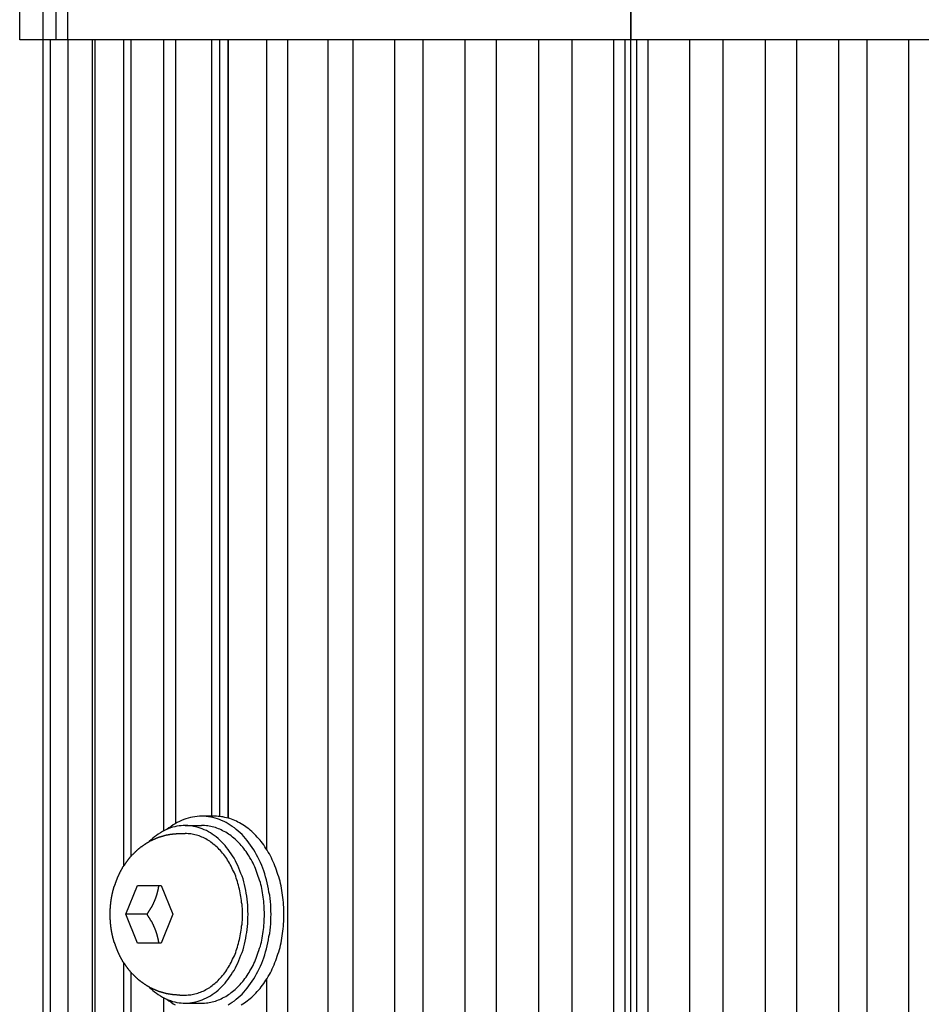
# Model space of a CAD drawing. Extents: x 0 to 420, y 0 to 297.
# Drawn here: x 204 to 206, y 65 to 68 of the extents above; entities that cross this region are included whole.
import ezdxf

# ---------------------------------------------------------------- set-up
doc = ezdxf.new("R2010")
doc.units = 0
doc.linetypes.add('CENTER2', pattern=[23, 20, -1, 1, -1])
doc.layers.get('0').update_dxf_attribs({"linetype": 'CONTINUOUS'})

msp = doc.modelspace()

# ---------------------------------------------------------------- linework, layer by layer
at = {"color": 3, "linetype": 'CENTER2'}
for p, q in [((205.5552, 34.4693), (205.5552, 140.361)), ((205.5552, 73.9347), (205.5552, 68.1347))]:
    msp.add_line(p, q, dxfattribs=at)
at = {"color": 7, "linetype": 'CONTINUOUS'}
for p, q in [((203.7885, 68.1347), (203.7885, 73.9347)), ((203.8552, 73.9347), (203.8552, 68.1347)), ((203.8937, 68.1347), (203.8937, 73.9347)), ((203.927, 73.9347), (203.927, 68.1347)), ((208.95, 68.1347), (203.7885, 68.1347)), ((203.8561, 63.9347), (203.8561, 68.1347)), ((204.3519, 65.8914), (204.3142, 65.8914)), ((204.267, 65.8647), (204.3142, 65.8647)), ((204.2515, 65.8414), (204.267, 65.8414)), ((204.0953, 65.6081), (204.1293, 65.6914)), ((204.1293, 65.6914), (204.1974, 65.6914)), ((204.1974, 65.6914), (204.2314, 65.6081)), ((204.1293, 65.5247), (204.0953, 65.6081)), ((204.1566, 65.6081), (204.0953, 65.6081)), ((204.2314, 65.6081), (204.1974, 65.5247)), ((204.1974, 65.5247), (204.1293, 65.5247)), ((204.2515, 65.3747), (204.267, 65.3747)), ((204.267, 65.3514), (204.3142, 65.3514))]:
    msp.add_line(p, q, dxfattribs=at)
at = {"color": 4, "linetype": 'CONTINUOUS'}
for p, q in [((203.8778, 63.9347), (203.8778, 68.1347)), ((203.9282, 63.9347), (203.9282, 68.1347)), ((203.9993, 63.9347), (203.9993, 68.1347)), ((204.0064, 63.9347), (204.0064, 68.1347)), ((204.0897, 65.7484), (204.0897, 68.1347)), ((204.111, 65.7765), (204.111, 68.1347)), ((204.2051, 65.8493), (204.2051, 68.1347)), ((204.2402, 65.8714), (204.2402, 68.1347)), ((204.3436, 65.8914), (204.3436, 68.1347)), ((204.3672, 65.8906), (204.3672, 68.1347)), ((204.3908, 65.886), (204.3908, 68.1347)), ((204.392, 65.8857), (204.392, 68.1347)), ((204.5029, 65.7942), (204.5029, 68.1347)), ((204.5635, 63.9347), (204.5635, 68.1347)), ((204.6802, 63.9347), (204.6802, 68.1347)), ((204.752, 63.9347), (204.752, 68.1347)), ((204.8724, 63.9347), (204.8724, 68.1347)), ((204.9541, 63.9347), (204.9541, 68.1347)), ((205.0764, 63.9347), (205.0764, 68.1347)), ((205.1665, 63.9347), (205.1665, 68.1347)), ((205.2885, 63.9347), (205.2885, 68.1347)), ((205.3855, 63.9347), (205.3855, 68.1347)), ((205.5052, 63.9347), (205.5052, 68.1347)), ((205.5385, 63.9347), (205.5385, 68.1347)), ((205.5552, 63.9347), (205.5552, 68.1347)), ((205.5718, 63.9347), (205.5718, 68.1347)), ((205.6052, 63.9347), (205.6052, 68.1347)), ((205.7248, 63.9347), (205.7248, 68.1347)), ((205.8218, 63.9347), (205.8218, 68.1347)), ((205.9438, 63.9347), (205.9438, 68.1347)), ((206.034, 63.9347), (206.034, 68.1347)), ((206.1562, 63.9347), (206.1562, 68.1347)), ((206.2379, 63.9347), (206.2379, 68.1347)), ((206.3583, 63.9681), (206.3583, 68.1347)), ((204.0897, 63.9347), (204.0897, 65.4677)), ((204.111, 63.9347), (204.111, 65.4396)), ((204.5029, 63.9347), (204.5029, 65.4219)), ((204.2051, 63.9347), (204.2051, 65.3668))]:
    msp.add_line(p, q, dxfattribs=at)
at = {"color": 7, "linetype": 'CONTINUOUS'}
for points in [[(204.391, 65.3464, 0), (204.397, 65.3501, 0), (204.403, 65.354, 0), (204.409, 65.3583, 0), (204.414, 65.3628, 0), (204.42, 65.3675, 0), (204.426, 65.3726, 0), (204.431, 65.3778, 0), (204.436, 65.3834, 0), (204.441, 65.3891, 0), (204.446, 65.3951, 0), (204.451, 65.4014, 0), (204.456, 65.4078, 0), (204.46, 65.4145, 0), (204.465, 65.4213, 0), (204.469, 65.4284, 0), (204.473, 65.4357, 0), (204.477, 65.4431, 0), (204.481, 65.4507, 0), (204.484, 65.4585, 0), (204.488, 65.4665, 0), (204.491, 65.4746, 0), (204.494, 65.4828, 0), (204.497, 65.4912, 0), (204.499, 65.4997, 0), (204.502, 65.5083, 0), (204.504, 65.517, 0), (204.506, 65.5259, 0), (204.508, 65.5348, 0), (204.509, 65.5438, 0), (204.511, 65.5528, 0), (204.512, 65.5619, 0), (204.513, 65.5711, 0), (204.514, 65.5803, 0), (204.514, 65.5895, 0), (204.514, 65.5988, 0), (204.515, 65.6081, 0), (204.514, 65.6173, 0), (204.514, 65.6266, 0), (204.514, 65.6358, 0), (204.513, 65.645, 0), (204.512, 65.6542, 0), (204.511, 65.6633, 0), (204.509, 65.6724, 0), (204.508, 65.6813, 0), (204.506, 65.6903, 0), (204.504, 65.6991, 0), (204.502, 65.7078, 0), (204.499, 65.7164, 0), (204.497, 65.7249, 0), (204.494, 65.7333, 0), (204.491, 65.7415, 0), (204.488, 65.7496, 0), (204.484, 65.7576, 0), (204.481, 65.7654, 0), (204.477, 65.773, 0), (204.473, 65.7804, 0), (204.469, 65.7877, 0), (204.465, 65.7948, 0), (204.46, 65.8016, 0), (204.456, 65.8083, 0), (204.451, 65.8147, 0), (204.446, 65.821, 0), (204.441, 65.827, 0), (204.436, 65.8327, 0), (204.431, 65.8383, 0), (204.426, 65.8435, 0), (204.42, 65.8486, 0), (204.414, 65.8533, 0), (204.409, 65.8578, 0), (204.403, 65.8621, 0), (204.397, 65.866, 0), (204.391, 65.8697, 0), (204.385, 65.8731, 0), (204.379, 65.8763, 0), (204.372, 65.8791, 0), (204.366, 65.8817, 0), (204.36, 65.8839, 0), (204.353, 65.8859, 0), (204.347, 65.8876, 0), (204.341, 65.8889, 0), (204.334, 65.89, 0), (204.327, 65.8908, 0), (204.321, 65.8912, 0), (204.314, 65.8914, 0), (204.308, 65.8912, 0), (204.301, 65.8908, 0), (204.295, 65.8901, 0), (204.288, 65.889, 0), (204.282, 65.8877, 0), (204.275, 65.886, 0), (204.269, 65.8841, 0), (204.263, 65.8818, 0), (204.256, 65.8793, 0), (204.25, 65.8765, 0), (204.244, 65.8734, 0), (204.238, 65.87, 0), (204.232, 65.8663, 0), (204.226, 65.8623, 0), (204.22, 65.8581, 0), (204.214, 65.8536, 0)], [(204.429, 65.3463, 0), (204.433, 65.349, 0), (204.438, 65.3519, 0), (204.442, 65.355, 0), (204.446, 65.3582, 0), (204.451, 65.3615, 0), (204.455, 65.365, 0), (204.459, 65.3687, 0), (204.463, 65.3725, 0), (204.467, 65.3764, 0), (204.471, 65.3805, 0), (204.475, 65.3847, 0), (204.479, 65.389, 0), (204.483, 65.3935, 0), (204.486, 65.3981, 0), (204.49, 65.4029, 0), (204.494, 65.4077, 0), (204.497, 65.4127, 0), (204.5, 65.4178, 0), (204.504, 65.423, 0), (204.507, 65.4283, 0), (204.51, 65.4337, 0), (204.513, 65.4393, 0), (204.516, 65.4449, 0), (204.518, 65.4506, 0), (204.521, 65.4565, 0), (204.524, 65.4624, 0), (204.526, 65.4684, 0), (204.529, 65.4745, 0), (204.531, 65.4807, 0), (204.533, 65.4869, 0), (204.535, 65.4932, 0), (204.537, 65.4996, 0), (204.539, 65.5061, 0), (204.541, 65.5126, 0), (204.542, 65.5192, 0), (204.544, 65.5258, 0), (204.545, 65.5325, 0), (204.546, 65.5392, 0), (204.547, 65.546, 0), (204.548, 65.5528, 0), (204.549, 65.5596, 0), (204.55, 65.5665, 0), (204.551, 65.5734, 0), (204.551, 65.5803, 0), (204.552, 65.5872, 0), (204.552, 65.5942, 0), (204.552, 65.6011, 0), (204.552, 65.6081, 0), (204.552, 65.615, 0), (204.552, 65.622, 0), (204.552, 65.6289, 0), (204.551, 65.6358, 0), (204.551, 65.6427, 0), (204.55, 65.6496, 0), (204.549, 65.6565, 0), (204.548, 65.6633, 0), (204.547, 65.6701, 0), (204.546, 65.6769, 0), (204.545, 65.6836, 0), (204.544, 65.6903, 0), (204.542, 65.6969, 0), (204.541, 65.7035, 0), (204.539, 65.71, 0), (204.537, 65.7165, 0), (204.535, 65.7229, 0), (204.533, 65.7292, 0), (204.531, 65.7354, 0), (204.529, 65.7416, 0), (204.526, 65.7477, 0), (204.524, 65.7537, 0), (204.521, 65.7596, 0), (204.518, 65.7655, 0), (204.516, 65.7712, 0), (204.513, 65.7768, 0), (204.51, 65.7824, 0), (204.507, 65.7878, 0), (204.504, 65.7931, 0), (204.5, 65.7983, 0), (204.497, 65.8034, 0), (204.494, 65.8084, 0), (204.49, 65.8133, 0), (204.486, 65.818, 0), (204.483, 65.8226, 0), (204.479, 65.8271, 0), (204.475, 65.8314, 0), (204.471, 65.8356, 0), (204.467, 65.8397, 0), (204.463, 65.8436, 0), (204.459, 65.8474, 0), (204.455, 65.8511, 0), (204.451, 65.8546, 0), (204.446, 65.8579, 0), (204.442, 65.8611, 0), (204.438, 65.8642, 0), (204.433, 65.8671, 0), (204.429, 65.8698, 0), (204.424, 65.8724, 0), (204.419, 65.8748, 0), (204.415, 65.8771, 0), (204.41, 65.8792, 0), (204.405, 65.8811, 0), (204.401, 65.8829, 0), (204.396, 65.8845, 0), (204.391, 65.8859, 0), (204.386, 65.8872, 0), (204.381, 65.8883, 0), (204.376, 65.8893, 0), (204.372, 65.89, 0), (204.367, 65.8906, 0), (204.362, 65.891, 0), (204.357, 65.8913, 0), (204.352, 65.8914, 0)], [(204.163, 65.398, 0), (204.168, 65.3931, 0), (204.173, 65.3884, 0), (204.178, 65.384, 0), (204.184, 65.3799, 0), (204.189, 65.376, 0), (204.195, 65.3724, 0), (204.201, 65.3691, 0), (204.207, 65.366, 0), (204.213, 65.3632, 0), (204.218, 65.3608, 0), (204.224, 65.3586, 0), (204.23, 65.3566, 0), (204.237, 65.355, 0), (204.243, 65.3537, 0), (204.249, 65.3527, 0), (204.255, 65.352, 0), (204.261, 65.3515, 0), (204.267, 65.3514, 0), (204.274, 65.3516, 0), (204.28, 65.352, 0), (204.286, 65.3528, 0), (204.292, 65.3538, 0), (204.298, 65.3552, 0), (204.304, 65.3568, 0), (204.31, 65.3588, 0), (204.316, 65.361, 0), (204.322, 65.3635, 0), (204.328, 65.3663, 0), (204.334, 65.3694, 0), (204.34, 65.3728, 0), (204.345, 65.3764, 0), (204.351, 65.3803, 0), (204.356, 65.3845, 0), (204.362, 65.3889, 0), (204.367, 65.3936, 0), (204.372, 65.3985, 0), (204.377, 65.4037, 0), (204.382, 65.4091, 0), (204.386, 65.4148, 0), (204.391, 65.4206, 0), (204.395, 65.4267, 0), (204.4, 65.433, 0), (204.404, 65.4395, 0), (204.408, 65.4462, 0), (204.412, 65.4531, 0), (204.415, 65.4602, 0), (204.419, 65.4674, 0), (204.422, 65.4748, 0), (204.425, 65.4824, 0), (204.428, 65.4901, 0), (204.431, 65.4979, 0), (204.434, 65.5059, 0), (204.436, 65.514, 0), (204.438, 65.5222, 0), (204.44, 65.5305, 0), (204.442, 65.5389, 0), (204.443, 65.5474, 0), (204.445, 65.5559, 0), (204.446, 65.5645, 0), (204.447, 65.5731, 0), (204.448, 65.5818, 0), (204.448, 65.5906, 0), (204.448, 65.5993, 0), (204.449, 65.6081, 0), (204.448, 65.6168, 0), (204.448, 65.6255, 0), (204.448, 65.6343, 0), (204.447, 65.643, 0), (204.446, 65.6516, 0), (204.445, 65.6602, 0), (204.443, 65.6688, 0), (204.442, 65.6772, 0), (204.44, 65.6856, 0), (204.438, 65.6939, 0), (204.436, 65.7021, 0), (204.434, 65.7102, 0), (204.431, 65.7182, 0), (204.428, 65.726, 0), (204.425, 65.7337, 0), (204.422, 65.7413, 0), (204.419, 65.7487, 0), (204.415, 65.7559, 0), (204.412, 65.763, 0), (204.408, 65.7699, 0), (204.404, 65.7766, 0), (204.4, 65.7831, 0), (204.395, 65.7894, 0), (204.391, 65.7955, 0), (204.386, 65.8013, 0), (204.382, 65.807, 0), (204.377, 65.8124, 0), (204.372, 65.8176, 0), (204.367, 65.8225, 0), (204.362, 65.8272, 0), (204.356, 65.8316, 0), (204.351, 65.8358, 0), (204.345, 65.8397, 0), (204.34, 65.8433, 0), (204.334, 65.8467, 0), (204.328, 65.8498, 0), (204.322, 65.8526, 0), (204.316, 65.8551, 0), (204.31, 65.8573, 0), (204.304, 65.8593, 0), (204.298, 65.8609, 0), (204.292, 65.8623, 0), (204.286, 65.8633, 0), (204.28, 65.8641, 0), (204.274, 65.8646, 0), (204.267, 65.8647, 0), (204.261, 65.8646, 0), (204.255, 65.8642, 0), (204.249, 65.8634, 0), (204.243, 65.8624, 0), (204.237, 65.8611, 0), (204.23, 65.8595, 0), (204.224, 65.8576, 0), (204.218, 65.8554, 0), (204.213, 65.8529, 0), (204.207, 65.8501, 0), (204.201, 65.847, 0), (204.195, 65.8437, 0), (204.189, 65.8401, 0), (204.184, 65.8362, 0), (204.178, 65.8321, 0), (204.173, 65.8277, 0), (204.168, 65.823, 0), (204.163, 65.8181, 0)], [(204.314, 65.3514, 0), (204.319, 65.3515, 0), (204.323, 65.3517, 0), (204.328, 65.3521, 0), (204.332, 65.3526, 0), (204.336, 65.3533, 0), (204.341, 65.3542, 0), (204.345, 65.3552, 0), (204.35, 65.3563, 0), (204.354, 65.3576, 0), (204.358, 65.3591, 0), (204.363, 65.3607, 0), (204.367, 65.3624, 0), (204.371, 65.3643, 0), (204.375, 65.3664, 0), (204.379, 65.3686, 0), (204.384, 65.3709, 0), (204.388, 65.3734, 0), (204.392, 65.376, 0), (204.396, 65.3788, 0), (204.4, 65.3817, 0), (204.404, 65.3847, 0), (204.407, 65.3879, 0), (204.411, 65.3912, 0), (204.415, 65.3946, 0), (204.419, 65.3982, 0), (204.422, 65.4019, 0), (204.426, 65.4057, 0), (204.429, 65.4096, 0), (204.433, 65.4137, 0), (204.436, 65.4179, 0), (204.439, 65.4222, 0), (204.443, 65.4266, 0), (204.446, 65.4311, 0), (204.449, 65.4357, 0), (204.452, 65.4404, 0), (204.454, 65.4452, 0), (204.457, 65.4501, 0), (204.46, 65.4552, 0), (204.463, 65.4603, 0), (204.465, 65.4655, 0), (204.468, 65.4707, 0), (204.47, 65.4761, 0), (204.472, 65.4815, 0), (204.474, 65.4871, 0), (204.476, 65.4927, 0), (204.478, 65.4983, 0), (204.48, 65.504, 0), (204.482, 65.5098, 0), (204.484, 65.5157, 0), (204.485, 65.5216, 0), (204.487, 65.5275, 0), (204.488, 65.5335, 0), (204.489, 65.5396, 0), (204.49, 65.5457, 0), (204.491, 65.5518, 0), (204.492, 65.558, 0), (204.493, 65.5642, 0), (204.494, 65.5704, 0), (204.494, 65.5766, 0), (204.495, 65.5829, 0), (204.495, 65.5892, 0), (204.495, 65.5955, 0), (204.496, 65.6018, 0), (204.496, 65.6081, 0), (204.496, 65.6144, 0), (204.495, 65.6206, 0), (204.495, 65.6269, 0), (204.495, 65.6332, 0), (204.494, 65.6395, 0), (204.494, 65.6457, 0), (204.493, 65.6519, 0), (204.492, 65.6581, 0), (204.491, 65.6643, 0), (204.49, 65.6704, 0), (204.489, 65.6765, 0), (204.488, 65.6826, 0), (204.487, 65.6886, 0), (204.485, 65.6945, 0), (204.484, 65.7004, 0), (204.482, 65.7063, 0), (204.48, 65.7121, 0), (204.478, 65.7178, 0), (204.476, 65.7235, 0), (204.474, 65.729, 0), (204.472, 65.7346, 0), (204.47, 65.74, 0), (204.468, 65.7454, 0), (204.465, 65.7507, 0), (204.463, 65.7558, 0), (204.46, 65.761, 0), (204.457, 65.766, 0), (204.454, 65.7709, 0), (204.452, 65.7757, 0), (204.449, 65.7804, 0), (204.446, 65.785, 0), (204.443, 65.7895, 0), (204.439, 65.7939, 0), (204.436, 65.7982, 0), (204.433, 65.8024, 0), (204.429, 65.8065, 0), (204.426, 65.8104, 0), (204.422, 65.8142, 0), (204.419, 65.8179, 0), (204.415, 65.8215, 0), (204.411, 65.8249, 0), (204.407, 65.8282, 0), (204.404, 65.8314, 0), (204.4, 65.8344, 0), (204.396, 65.8373, 0), (204.392, 65.8401, 0), (204.388, 65.8427, 0), (204.384, 65.8452, 0), (204.379, 65.8475, 0), (204.375, 65.8497, 0), (204.371, 65.8518, 0), (204.367, 65.8537, 0), (204.363, 65.8554, 0), (204.358, 65.857, 0), (204.354, 65.8585, 0), (204.35, 65.8598, 0), (204.345, 65.8609, 0), (204.341, 65.8619, 0), (204.336, 65.8628, 0), (204.332, 65.8635, 0), (204.328, 65.864, 0), (204.323, 65.8644, 0), (204.319, 65.8646, 0), (204.314, 65.8647, 0)], [(204.267, 65.3747, 0), (204.271, 65.3748, 0), (204.275, 65.375, 0), (204.279, 65.3754, 0), (204.283, 65.3758, 0), (204.287, 65.3765, 0), (204.291, 65.3772, 0), (204.295, 65.3782, 0), (204.299, 65.3792, 0), (204.303, 65.3804, 0), (204.307, 65.3817, 0), (204.311, 65.3832, 0), (204.315, 65.3848, 0), (204.319, 65.3865, 0), (204.323, 65.3884, 0), (204.326, 65.3904, 0), (204.33, 65.3925, 0), (204.334, 65.3947, 0), (204.338, 65.3971, 0), (204.341, 65.3996, 0), (204.345, 65.4023, 0), (204.348, 65.405, 0), (204.352, 65.4079, 0), (204.355, 65.4109, 0), (204.359, 65.414, 0), (204.362, 65.4173, 0), (204.365, 65.4206, 0), (204.369, 65.4241, 0), (204.372, 65.4277, 0), (204.375, 65.4314, 0), (204.378, 65.4352, 0), (204.381, 65.4391, 0), (204.384, 65.4431, 0), (204.387, 65.4472, 0), (204.389, 65.4514, 0), (204.392, 65.4556, 0), (204.395, 65.46, 0), (204.397, 65.4645, 0), (204.4, 65.4691, 0), (204.402, 65.4737, 0), (204.404, 65.4784, 0), (204.406, 65.4832, 0), (204.409, 65.4881, 0), (204.411, 65.493, 0), (204.413, 65.4981, 0), (204.414, 65.5031, 0), (204.416, 65.5083, 0), (204.418, 65.5135, 0), (204.419, 65.5188, 0), (204.421, 65.5241, 0), (204.422, 65.5294, 0), (204.424, 65.5349, 0), (204.425, 65.5403, 0), (204.426, 65.5458, 0), (204.427, 65.5514, 0), (204.428, 65.5569, 0), (204.429, 65.5625, 0), (204.43, 65.5682, 0), (204.43, 65.5738, 0), (204.431, 65.5795, 0), (204.431, 65.5852, 0), (204.432, 65.5909, 0), (204.432, 65.5966, 0), (204.432, 65.6023, 0), (204.432, 65.6081, 0), (204.432, 65.6138, 0), (204.432, 65.6195, 0), (204.432, 65.6252, 0), (204.431, 65.6309, 0), (204.431, 65.6366, 0), (204.43, 65.6423, 0), (204.43, 65.6479, 0), (204.429, 65.6536, 0), (204.428, 65.6592, 0), (204.427, 65.6648, 0), (204.426, 65.6703, 0), (204.425, 65.6758, 0), (204.424, 65.6812, 0), (204.422, 65.6867, 0), (204.421, 65.692, 0), (204.419, 65.6973, 0), (204.418, 65.7026, 0), (204.416, 65.7078, 0), (204.414, 65.713, 0), (204.413, 65.718, 0), (204.411, 65.7231, 0), (204.409, 65.728, 0), (204.406, 65.7329, 0), (204.404, 65.7377, 0), (204.402, 65.7424, 0), (204.4, 65.7471, 0), (204.397, 65.7516, 0), (204.395, 65.7561, 0), (204.392, 65.7605, 0), (204.389, 65.7648, 0), (204.387, 65.7689, 0), (204.384, 65.773, 0), (204.381, 65.777, 0), (204.378, 65.7809, 0), (204.375, 65.7847, 0), (204.372, 65.7884, 0), (204.369, 65.792, 0), (204.365, 65.7955, 0), (204.362, 65.7988, 0), (204.359, 65.8021, 0), (204.355, 65.8052, 0), (204.352, 65.8082, 0), (204.348, 65.8111, 0), (204.345, 65.8138, 0), (204.341, 65.8165, 0), (204.338, 65.819, 0), (204.334, 65.8214, 0), (204.33, 65.8236, 0), (204.326, 65.8258, 0), (204.323, 65.8277, 0), (204.319, 65.8296, 0), (204.315, 65.8313, 0), (204.311, 65.8329, 0), (204.307, 65.8344, 0), (204.303, 65.8357, 0), (204.299, 65.8369, 0), (204.295, 65.838, 0), (204.291, 65.8389, 0), (204.287, 65.8396, 0), (204.283, 65.8403, 0), (204.279, 65.8408, 0), (204.275, 65.8411, 0), (204.271, 65.8413, 0), (204.267, 65.8414, 0)], [(204.214, 65.3625, 0), (204.22, 65.358, 0), (204.226, 65.3538, 0), (204.232, 65.3498, 0), (204.238, 65.3462, 0)]]:
    msp.add_polyline3d(points, dxfattribs=at)
at = {"color": 7}
for points in [[(204.251, 65.3747, 0), (204.25, 65.3747, 0), (204.249, 65.3747, 0), (204.248, 65.3748, 0), (204.247, 65.3748, 0), (204.246, 65.3748, 0), (204.245, 65.3749, 0), (204.244, 65.3749, 0), (204.242, 65.375, 0), (204.241, 65.375, 0), (204.24, 65.3751, 0), (204.239, 65.3752, 0), (204.238, 65.3752, 0), (204.237, 65.3753, 0), (204.236, 65.3754, 0), (204.235, 65.3755, 0), (204.233, 65.3756, 0), (204.232, 65.3758, 0), (204.231, 65.3759, 0), (204.23, 65.376, 0), (204.229, 65.3762, 0), (204.228, 65.3763, 0), (204.227, 65.3765, 0), (204.226, 65.3766, 0), (204.225, 65.3768, 0), (204.223, 65.377, 0), (204.222, 65.3771, 0), (204.221, 65.3773, 0), (204.22, 65.3775, 0), (204.219, 65.3777, 0), (204.218, 65.3779, 0), (204.217, 65.3781, 0), (204.216, 65.3784, 0), (204.215, 65.3786, 0), (204.213, 65.3788, 0), (204.212, 65.3791, 0), (204.211, 65.3793, 0), (204.21, 65.3795, 0), (204.209, 65.3798, 0), (204.208, 65.3801, 0), (204.207, 65.3803, 0), (204.206, 65.3806, 0), (204.205, 65.3809, 0), (204.204, 65.3812, 0), (204.203, 65.3815, 0), (204.202, 65.3818, 0), (204.201, 65.3821, 0), (204.199, 65.3824, 0), (204.198, 65.3827, 0), (204.197, 65.3831, 0), (204.196, 65.3834, 0), (204.195, 65.3837, 0), (204.194, 65.3841, 0), (204.193, 65.3844, 0), (204.192, 65.3848, 0), (204.191, 65.3852, 0), (204.19, 65.3855, 0), (204.189, 65.3859, 0), (204.188, 65.3863, 0), (204.187, 65.3867, 0), (204.186, 65.3871, 0), (204.185, 65.3875, 0), (204.184, 65.3879, 0), (204.183, 65.3883, 0), (204.182, 65.3887, 0), (204.181, 65.3891, 0), (204.18, 65.3895, 0), (204.179, 65.39, 0), (204.178, 65.3904, 0), (204.177, 65.3908, 0), (204.176, 65.3913, 0), (204.175, 65.3917, 0), (204.174, 65.3922, 0), (204.173, 65.3927, 0), (204.172, 65.3931, 0), (204.171, 65.3936, 0), (204.17, 65.3941, 0), (204.169, 65.3946, 0), (204.168, 65.395, 0), (204.167, 65.3955, 0), (204.166, 65.396, 0), (204.165, 65.3965, 0), (204.165, 65.397, 0), (204.164, 65.3975, 0), (204.163, 65.3981, 0), (204.162, 65.3986, 0), (204.161, 65.3991, 0), (204.16, 65.3996, 0), (204.159, 65.4002, 0), (204.158, 65.4007, 0), (204.157, 65.4012, 0), (204.156, 65.4018, 0), (204.155, 65.4023, 0), (204.154, 65.4029, 0), (204.154, 65.4034, 0), (204.153, 65.404, 0), (204.152, 65.4046, 0), (204.151, 65.4051, 0), (204.15, 65.4057, 0), (204.149, 65.4063, 0), (204.148, 65.4069, 0), (204.147, 65.4074, 0), (204.147, 65.408, 0), (204.146, 65.4086, 0), (204.145, 65.4092, 0), (204.144, 65.4098, 0), (204.143, 65.4104, 0), (204.142, 65.411, 0), (204.142, 65.4116, 0), (204.141, 65.4122, 0), (204.14, 65.4129, 0), (204.139, 65.4135, 0), (204.138, 65.4141, 0), (204.138, 65.4147, 0), (204.137, 65.4154, 0), (204.136, 65.416, 0), (204.135, 65.4166, 0), (204.134, 65.4173, 0), (204.134, 65.4179, 0), (204.133, 65.4186, 0), (204.132, 65.4192, 0), (204.131, 65.4199, 0), (204.13, 65.4205, 0), (204.13, 65.4212, 0), (204.129, 65.4218, 0), (204.128, 65.4225, 0), (204.127, 65.4232, 0), (204.127, 65.4238, 0), (204.126, 65.4245, 0), (204.125, 65.4252, 0), (204.124, 65.4258, 0), (204.124, 65.4265, 0), (204.123, 65.4272, 0), (204.122, 65.4279, 0), (204.122, 65.4286, 0), (204.121, 65.4293, 0), (204.12, 65.43, 0), (204.119, 65.4307, 0), (204.119, 65.4314, 0), (204.118, 65.4321, 0), (204.117, 65.4328, 0), (204.117, 65.4335, 0), (204.116, 65.4342, 0), (204.115, 65.4349, 0), (204.115, 65.4356, 0), (204.114, 65.4363, 0), (204.113, 65.437, 0), (204.113, 65.4377, 0), (204.112, 65.4385, 0), (204.111, 65.4392, 0), (204.111, 65.4399, 0), (204.11, 65.4406, 0), (204.109, 65.4414, 0), (204.109, 65.4421, 0), (204.108, 65.4428, 0), (204.108, 65.4436, 0), (204.107, 65.4443, 0), (204.106, 65.445, 0), (204.106, 65.4458, 0), (204.105, 65.4465, 0), (204.104, 65.4473, 0), (204.104, 65.448, 0), (204.103, 65.4488, 0), (204.103, 65.4495, 0), (204.102, 65.4503, 0), (204.101, 65.451, 0), (204.101, 65.4518, 0), (204.1, 65.4525, 0), (204.1, 65.4533, 0), (204.099, 65.4541, 0), (204.099, 65.4548, 0), (204.098, 65.4556, 0), (204.097, 65.4564, 0), (204.097, 65.4571, 0), (204.096, 65.4579, 0), (204.096, 65.4587, 0), (204.095, 65.4594, 0), (204.095, 65.4602, 0), (204.094, 65.461, 0), (204.094, 65.4618, 0), (204.093, 65.4625, 0), (204.093, 65.4633, 0), (204.092, 65.4641, 0), (204.092, 65.4649, 0), (204.091, 65.4657, 0), (204.09, 65.4664, 0), (204.09, 65.4672, 0), (204.089, 65.468, 0), (204.089, 65.4688, 0), (204.088, 65.4696, 0), (204.088, 65.4704, 0), (204.087, 65.4712, 0), (204.087, 65.472, 0), (204.086, 65.4728, 0), (204.086, 65.4736, 0), (204.086, 65.4744, 0), (204.085, 65.4752, 0), (204.085, 65.476, 0), (204.084, 65.4768, 0), (204.084, 65.4776, 0), (204.083, 65.4784, 0), (204.083, 65.4792, 0), (204.082, 65.48, 0), (204.082, 65.4808, 0), (204.081, 65.4816, 0), (204.081, 65.4824, 0), (204.081, 65.4832, 0), (204.08, 65.484, 0), (204.08, 65.4848, 0), (204.079, 65.4857, 0), (204.079, 65.4865, 0), (204.078, 65.4873, 0), (204.078, 65.4881, 0), (204.078, 65.4889, 0), (204.077, 65.4897, 0), (204.077, 65.4906, 0), (204.076, 65.4914, 0), (204.076, 65.4922, 0), (204.076, 65.493, 0), (204.075, 65.4938, 0), (204.075, 65.4947, 0), (204.074, 65.4955, 0), (204.074, 65.4963, 0), (204.074, 65.4972, 0), (204.073, 65.498, 0), (204.073, 65.4988, 0), (204.072, 65.4996, 0), (204.072, 65.5005, 0), (204.072, 65.5013, 0), (204.071, 65.5021, 0), (204.071, 65.503, 0), (204.071, 65.5038, 0), (204.07, 65.5046, 0), (204.07, 65.5055, 0), (204.07, 65.5063, 0), (204.069, 65.5072, 0), (204.069, 65.508, 0), (204.069, 65.5088, 0), (204.068, 65.5097, 0), (204.068, 65.5105, 0), (204.068, 65.5114, 0), (204.067, 65.5122, 0), (204.067, 65.513, 0), (204.067, 65.5139, 0), (204.066, 65.5147, 0), (204.066, 65.5156, 0), (204.066, 65.5164, 0), (204.065, 65.5173, 0), (204.065, 65.5181, 0), (204.065, 65.519, 0), (204.065, 65.5198, 0), (204.064, 65.5207, 0), (204.064, 65.5215, 0), (204.064, 65.5224, 0), (204.063, 65.5232, 0), (204.063, 65.5241, 0), (204.063, 65.5249, 0), (204.063, 65.5258, 0), (204.062, 65.5266, 0), (204.062, 65.5275, 0), (204.062, 65.5283, 0), (204.062, 65.5292, 0), (204.061, 65.53, 0), (204.061, 65.5309, 0), (204.061, 65.5317, 0), (204.061, 65.5326, 0), (204.06, 65.5335, 0), (204.06, 65.5343, 0), (204.06, 65.5352, 0), (204.06, 65.536, 0), (204.059, 65.5369, 0), (204.059, 65.5378, 0), (204.059, 65.5386, 0), (204.059, 65.5395, 0), (204.058, 65.5403, 0), (204.058, 65.5412, 0), (204.058, 65.5421, 0), (204.058, 65.5429, 0), (204.058, 65.5438, 0), (204.057, 65.5447, 0), (204.057, 65.5455, 0), (204.057, 65.5464, 0), (204.057, 65.5472, 0), (204.057, 65.5481, 0), (204.056, 65.549, 0), (204.056, 65.5498, 0), (204.056, 65.5507, 0), (204.056, 65.5516, 0), (204.056, 65.5524, 0), (204.055, 65.5533, 0), (204.055, 65.5542, 0), (204.055, 65.5551, 0), (204.055, 65.5559, 0), (204.055, 65.5568, 0), (204.055, 65.5577, 0), (204.054, 65.5585, 0), (204.054, 65.5594, 0), (204.054, 65.5603, 0), (204.054, 65.5611, 0), (204.054, 65.562, 0), (204.054, 65.5629, 0), (204.054, 65.5638, 0), (204.053, 65.5646, 0), (204.053, 65.5655, 0), (204.053, 65.5664, 0), (204.053, 65.5673, 0), (204.053, 65.5681, 0), (204.053, 65.569, 0), (204.053, 65.5699, 0), (204.052, 65.5707, 0), (204.052, 65.5716, 0), (204.052, 65.5725, 0), (204.052, 65.5734, 0), (204.052, 65.5742, 0), (204.052, 65.5751, 0), (204.052, 65.576, 0), (204.052, 65.5769, 0), (204.052, 65.5777, 0), (204.052, 65.5786, 0), (204.051, 65.5795, 0), (204.051, 65.5804, 0), (204.051, 65.5813, 0), (204.051, 65.5821, 0), (204.051, 65.583, 0), (204.051, 65.5839, 0), (204.051, 65.5848, 0), (204.051, 65.5856, 0), (204.051, 65.5865, 0), (204.051, 65.5874, 0), (204.051, 65.5883, 0), (204.051, 65.5892, 0), (204.051, 65.59, 0), (204.051, 65.5909, 0), (204.05, 65.5918, 0), (204.05, 65.5927, 0), (204.05, 65.5935, 0), (204.05, 65.5944, 0), (204.05, 65.5953, 0), (204.05, 65.5962, 0), (204.05, 65.5971, 0), (204.05, 65.5979, 0), (204.05, 65.5988, 0), (204.05, 65.5997, 0), (204.05, 65.6006, 0), (204.05, 65.6015, 0), (204.05, 65.6023, 0), (204.05, 65.6032, 0), (204.05, 65.6041, 0), (204.05, 65.605, 0), (204.05, 65.6059, 0), (204.05, 65.6067, 0), (204.05, 65.6076, 0), (204.05, 65.6085, 0), (204.05, 65.6094, 0), (204.05, 65.6103, 0), (204.05, 65.6111, 0), (204.05, 65.612, 0), (204.05, 65.6129, 0), (204.05, 65.6138, 0), (204.05, 65.6147, 0), (204.05, 65.6155, 0), (204.05, 65.6164, 0), (204.05, 65.6173, 0), (204.05, 65.6182, 0), (204.05, 65.619, 0), (204.05, 65.6199, 0), (204.05, 65.6208, 0), (204.05, 65.6217, 0), (204.05, 65.6226, 0), (204.05, 65.6234, 0), (204.05, 65.6243, 0), (204.05, 65.6252, 0), (204.051, 65.6261, 0), (204.051, 65.627, 0), (204.051, 65.6278, 0), (204.051, 65.6287, 0), (204.051, 65.6296, 0), (204.051, 65.6305, 0), (204.051, 65.6313, 0), (204.051, 65.6322, 0), (204.051, 65.6331, 0), (204.051, 65.634, 0), (204.051, 65.6349, 0), (204.051, 65.6357, 0), (204.051, 65.6366, 0), (204.052, 65.6375, 0), (204.052, 65.6384, 0), (204.052, 65.6392, 0), (204.052, 65.6401, 0), (204.052, 65.641, 0), (204.052, 65.6419, 0), (204.052, 65.6427, 0), (204.052, 65.6436, 0), (204.052, 65.6445, 0), (204.052, 65.6454, 0), (204.053, 65.6462, 0), (204.053, 65.6471, 0), (204.053, 65.648, 0), (204.053, 65.6489, 0), (204.053, 65.6497, 0), (204.053, 65.6506, 0), (204.053, 65.6515, 0), (204.054, 65.6523, 0), (204.054, 65.6532, 0), (204.054, 65.6541, 0), (204.054, 65.655, 0), (204.054, 65.6558, 0), (204.054, 65.6567, 0), (204.054, 65.6576, 0), (204.055, 65.6584, 0), (204.055, 65.6593, 0), (204.055, 65.6602, 0), (204.055, 65.6611, 0), (204.055, 65.6619, 0), (204.055, 65.6628, 0), (204.056, 65.6637, 0), (204.056, 65.6645, 0), (204.056, 65.6654, 0), (204.056, 65.6663, 0), (204.056, 65.6671, 0), (204.057, 65.668, 0), (204.057, 65.6689, 0), (204.057, 65.6697, 0), (204.057, 65.6706, 0), (204.057, 65.6715, 0), (204.058, 65.6723, 0), (204.058, 65.6732, 0), (204.058, 65.674, 0), (204.058, 65.6749, 0), (204.058, 65.6758, 0), (204.059, 65.6766, 0), (204.059, 65.6775, 0), (204.059, 65.6784, 0), (204.059, 65.6792, 0), (204.06, 65.6801, 0), (204.06, 65.6809, 0), (204.06, 65.6818, 0), (204.06, 65.6826, 0), (204.061, 65.6835, 0), (204.061, 65.6844, 0), (204.061, 65.6852, 0), (204.061, 65.6861, 0), (204.062, 65.6869, 0), (204.062, 65.6878, 0), (204.062, 65.6886, 0), (204.062, 65.6895, 0), (204.063, 65.6904, 0), (204.063, 65.6912, 0), (204.063, 65.6921, 0), (204.063, 65.6929, 0), (204.064, 65.6938, 0), (204.064, 65.6946, 0), (204.064, 65.6955, 0), (204.065, 65.6963, 0), (204.065, 65.6972, 0), (204.065, 65.698, 0), (204.065, 65.6989, 0), (204.066, 65.6997, 0), (204.066, 65.7005, 0), (204.066, 65.7014, 0), (204.067, 65.7022, 0), (204.067, 65.7031, 0), (204.067, 65.7039, 0), (204.068, 65.7048, 0), (204.068, 65.7056, 0), (204.068, 65.7064, 0), (204.069, 65.7073, 0), (204.069, 65.7081, 0), (204.069, 65.709, 0), (204.07, 65.7098, 0), (204.07, 65.7106, 0), (204.07, 65.7115, 0), (204.071, 65.7123, 0), (204.071, 65.7131, 0), (204.071, 65.714, 0), (204.072, 65.7148, 0), (204.072, 65.7156, 0), (204.072, 65.7165, 0), (204.073, 65.7173, 0), (204.073, 65.7181, 0), (204.074, 65.719, 0), (204.074, 65.7198, 0), (204.074, 65.7206, 0), (204.075, 65.7214, 0), (204.075, 65.7223, 0), (204.076, 65.7231, 0), (204.076, 65.7239, 0), (204.076, 65.7247, 0), (204.077, 65.7255, 0), (204.077, 65.7264, 0), (204.078, 65.7272, 0), (204.078, 65.728, 0), (204.078, 65.7288, 0), (204.079, 65.7296, 0), (204.079, 65.7305, 0), (204.08, 65.7313, 0), (204.08, 65.7321, 0), (204.081, 65.7329, 0), (204.081, 65.7337, 0), (204.081, 65.7345, 0), (204.082, 65.7353, 0), (204.082, 65.7361, 0), (204.083, 65.7369, 0), (204.083, 65.7377, 0), (204.084, 65.7385, 0), (204.084, 65.7393, 0), (204.085, 65.7401, 0), (204.085, 65.7409, 0), (204.086, 65.7417, 0), (204.086, 65.7425, 0), (204.086, 65.7433, 0), (204.087, 65.7441, 0), (204.087, 65.7449, 0), (204.088, 65.7457, 0), (204.088, 65.7465, 0), (204.089, 65.7473, 0), (204.089, 65.7481, 0), (204.09, 65.7489, 0), (204.09, 65.7497, 0), (204.091, 65.7505, 0), (204.092, 65.7512, 0), (204.092, 65.752, 0), (204.093, 65.7528, 0), (204.093, 65.7536, 0), (204.094, 65.7544, 0), (204.094, 65.7551, 0), (204.095, 65.7559, 0), (204.095, 65.7567, 0), (204.096, 65.7575, 0), (204.096, 65.7582, 0), (204.097, 65.759, 0), (204.097, 65.7598, 0), (204.098, 65.7605, 0), (204.099, 65.7613, 0), (204.099, 65.7621, 0), (204.1, 65.7628, 0), (204.1, 65.7636, 0), (204.101, 65.7643, 0), (204.101, 65.7651, 0), (204.102, 65.7659, 0), (204.103, 65.7666, 0), (204.103, 65.7674, 0), (204.104, 65.7681, 0), (204.104, 65.7689, 0), (204.105, 65.7696, 0), (204.106, 65.7703, 0), (204.106, 65.7711, 0), (204.107, 65.7718, 0), (204.108, 65.7726, 0), (204.108, 65.7733, 0), (204.109, 65.774, 0), (204.109, 65.7748, 0), (204.11, 65.7755, 0), (204.111, 65.7762, 0), (204.111, 65.7769, 0), (204.112, 65.7777, 0), (204.113, 65.7784, 0), (204.113, 65.7791, 0), (204.114, 65.7798, 0), (204.115, 65.7805, 0), (204.115, 65.7812, 0), (204.116, 65.782, 0), (204.117, 65.7827, 0), (204.117, 65.7834, 0), (204.118, 65.7841, 0), (204.119, 65.7848, 0), (204.119, 65.7855, 0), (204.12, 65.7862, 0), (204.121, 65.7868, 0), (204.122, 65.7875, 0), (204.122, 65.7882, 0), (204.123, 65.7889, 0), (204.124, 65.7896, 0), (204.124, 65.7903, 0), (204.125, 65.7909, 0), (204.126, 65.7916, 0), (204.127, 65.7923, 0), (204.127, 65.793, 0), (204.128, 65.7936, 0), (204.129, 65.7943, 0), (204.13, 65.7949, 0), (204.13, 65.7956, 0), (204.131, 65.7963, 0), (204.132, 65.7969, 0), (204.133, 65.7976, 0), (204.134, 65.7982, 0), (204.134, 65.7988, 0), (204.135, 65.7995, 0), (204.136, 65.8001, 0), (204.137, 65.8007, 0), (204.138, 65.8014, 0), (204.138, 65.802, 0), (204.139, 65.8026, 0), (204.14, 65.8032, 0), (204.141, 65.8039, 0), (204.142, 65.8045, 0), (204.142, 65.8051, 0), (204.143, 65.8057, 0), (204.144, 65.8063, 0), (204.145, 65.8069, 0), (204.146, 65.8075, 0), (204.147, 65.8081, 0), (204.147, 65.8087, 0), (204.148, 65.8093, 0), (204.149, 65.8098, 0), (204.15, 65.8104, 0), (204.151, 65.811, 0), (204.152, 65.8116, 0), (204.153, 65.8121, 0), (204.154, 65.8127, 0), (204.154, 65.8132, 0), (204.155, 65.8138, 0), (204.156, 65.8143, 0), (204.157, 65.8149, 0), (204.158, 65.8154, 0), (204.159, 65.816, 0), (204.16, 65.8165, 0), (204.161, 65.817, 0), (204.162, 65.8175, 0), (204.163, 65.8181, 0), (204.164, 65.8186, 0), (204.165, 65.8191, 0), (204.165, 65.8196, 0), (204.166, 65.8201, 0), (204.167, 65.8206, 0), (204.168, 65.8211, 0), (204.169, 65.8216, 0), (204.17, 65.822, 0), (204.171, 65.8225, 0), (204.172, 65.823, 0), (204.173, 65.8234, 0), (204.174, 65.8239, 0), (204.175, 65.8244, 0), (204.176, 65.8248, 0), (204.177, 65.8253, 0), (204.178, 65.8257, 0), (204.179, 65.8261, 0), (204.18, 65.8266, 0), (204.181, 65.827, 0), (204.182, 65.8274, 0), (204.183, 65.8278, 0), (204.184, 65.8282, 0), (204.185, 65.8286, 0), (204.186, 65.829, 0), (204.187, 65.8294, 0), (204.188, 65.8298, 0), (204.189, 65.8302, 0), (204.19, 65.8306, 0), (204.191, 65.8309, 0), (204.192, 65.8313, 0), (204.193, 65.8317, 0), (204.194, 65.832, 0), (204.195, 65.8324, 0), (204.196, 65.8327, 0), (204.197, 65.833, 0), (204.198, 65.8334, 0), (204.199, 65.8337, 0), (204.201, 65.834, 0), (204.202, 65.8343, 0), (204.203, 65.8346, 0), (204.204, 65.8349, 0), (204.205, 65.8352, 0), (204.206, 65.8355, 0), (204.207, 65.8358, 0), (204.208, 65.836, 0), (204.209, 65.8363, 0), (204.21, 65.8366, 0), (204.211, 65.8368, 0), (204.212, 65.8371, 0), (204.213, 65.8373, 0), (204.215, 65.8375, 0), (204.216, 65.8378, 0), (204.217, 65.838, 0), (204.218, 65.8382, 0), (204.219, 65.8384, 0), (204.22, 65.8386, 0), (204.221, 65.8388, 0), (204.222, 65.839, 0), (204.223, 65.8392, 0), (204.225, 65.8393, 0), (204.226, 65.8395, 0), (204.227, 65.8397, 0), (204.228, 65.8398, 0), (204.229, 65.84, 0), (204.23, 65.8401, 0), (204.231, 65.8402, 0), (204.232, 65.8403, 0), (204.233, 65.8405, 0), (204.235, 65.8406, 0), (204.236, 65.8407, 0), (204.237, 65.8408, 0), (204.238, 65.8409, 0), (204.239, 65.841, 0), (204.24, 65.841, 0), (204.241, 65.8411, 0), (204.242, 65.8412, 0), (204.244, 65.8412, 0), (204.245, 65.8413, 0), (204.246, 65.8413, 0), (204.247, 65.8413, 0), (204.248, 65.8414, 0), (204.249, 65.8414, 0), (204.25, 65.8414, 0), (204.251, 65.8414, 0)], [(204.191, 65.6914, 0), (204.19, 65.6904, 0), (204.19, 65.6894, 0), (204.19, 65.6884, 0), (204.19, 65.6874, 0), (204.19, 65.6864, 0), (204.189, 65.6855, 0), (204.189, 65.6845, 0), (204.189, 65.6836, 0), (204.189, 65.6826, 0), (204.189, 65.6817, 0), (204.189, 65.6808, 0), (204.188, 65.6798, 0), (204.188, 65.6789, 0), (204.188, 65.678, 0), (204.188, 65.6771, 0), (204.187, 65.6762, 0), (204.187, 65.6753, 0), (204.187, 65.6744, 0), (204.187, 65.6735, 0), (204.187, 65.6727, 0), (204.186, 65.6718, 0), (204.186, 65.6709, 0), (204.186, 65.6701, 0), (204.186, 65.6692, 0), (204.185, 65.6683, 0), (204.185, 65.6675, 0), (204.185, 65.6666, 0), (204.185, 65.6658, 0), (204.184, 65.665, 0), (204.184, 65.6641, 0), (204.184, 65.6633, 0), (204.184, 65.6624, 0), (204.183, 65.6616, 0), (204.183, 65.6608, 0), (204.183, 65.6599, 0), (204.182, 65.6591, 0), (204.182, 65.6583, 0), (204.182, 65.6575, 0), (204.182, 65.6567, 0), (204.181, 65.6558, 0), (204.181, 65.655, 0), (204.181, 65.6542, 0), (204.18, 65.6534, 0), (204.18, 65.6526, 0), (204.18, 65.6518, 0), (204.179, 65.6509, 0), (204.179, 65.6501, 0), (204.179, 65.6493, 0), (204.178, 65.6485, 0), (204.178, 65.6477, 0), (204.178, 65.6469, 0), (204.177, 65.6461, 0), (204.177, 65.6452, 0), (204.177, 65.6444, 0), (204.176, 65.6436, 0), (204.176, 65.6428, 0), (204.175, 65.642, 0), (204.175, 65.6411, 0), (204.175, 65.6403, 0), (204.174, 65.6395, 0), (204.174, 65.6387, 0), (204.174, 65.6378, 0), (204.173, 65.637, 0), (204.173, 65.6362, 0), (204.172, 65.6353, 0), (204.172, 65.6345, 0), (204.171, 65.6336, 0), (204.171, 65.6328, 0), (204.171, 65.632, 0), (204.17, 65.6311, 0), (204.17, 65.6302, 0), (204.169, 65.6294, 0), (204.169, 65.6285, 0), (204.168, 65.6277, 0), (204.168, 65.6268, 0), (204.167, 65.6259, 0), (204.167, 65.625, 0), (204.166, 65.6241, 0), (204.166, 65.6232, 0), (204.165, 65.6223, 0), (204.165, 65.6214, 0), (204.164, 65.6205, 0), (204.164, 65.6196, 0), (204.163, 65.6187, 0), (204.163, 65.6178, 0), (204.162, 65.6168, 0), (204.161, 65.6159, 0), (204.161, 65.6149, 0), (204.16, 65.614, 0), (204.16, 65.613, 0), (204.159, 65.612, 0), (204.158, 65.6111, 0), (204.158, 65.6101, 0), (204.157, 65.6091, 0), (204.157, 65.6081, 0)], [(204.157, 65.6081, 0), (204.157, 65.607, 0), (204.158, 65.606, 0), (204.158, 65.6051, 0), (204.159, 65.6041, 0), (204.16, 65.6031, 0), (204.16, 65.6021, 0), (204.161, 65.6012, 0), (204.161, 65.6002, 0), (204.162, 65.5993, 0), (204.163, 65.5984, 0), (204.163, 65.5974, 0), (204.164, 65.5965, 0), (204.164, 65.5956, 0), (204.165, 65.5947, 0), (204.165, 65.5938, 0), (204.166, 65.5929, 0), (204.166, 65.592, 0), (204.167, 65.5911, 0), (204.167, 65.5902, 0), (204.168, 65.5893, 0), (204.168, 65.5885, 0), (204.169, 65.5876, 0), (204.169, 65.5867, 0), (204.17, 65.5859, 0), (204.17, 65.585, 0), (204.171, 65.5842, 0), (204.171, 65.5833, 0), (204.171, 65.5825, 0), (204.172, 65.5816, 0), (204.172, 65.5808, 0), (204.173, 65.5799, 0), (204.173, 65.5791, 0), (204.174, 65.5783, 0), (204.174, 65.5774, 0), (204.174, 65.5766, 0), (204.175, 65.5758, 0), (204.175, 65.575, 0), (204.175, 65.5741, 0), (204.176, 65.5733, 0), (204.176, 65.5725, 0), (204.177, 65.5717, 0), (204.177, 65.5709, 0), (204.177, 65.5701, 0), (204.178, 65.5692, 0), (204.178, 65.5684, 0), (204.178, 65.5676, 0), (204.179, 65.5668, 0), (204.179, 65.566, 0), (204.179, 65.5652, 0), (204.18, 65.5644, 0), (204.18, 65.5635, 0), (204.18, 65.5627, 0), (204.181, 65.5619, 0), (204.181, 65.5611, 0), (204.181, 65.5603, 0), (204.182, 65.5595, 0), (204.182, 65.5586, 0), (204.182, 65.5578, 0), (204.182, 65.557, 0), (204.183, 65.5562, 0), (204.183, 65.5553, 0), (204.183, 65.5545, 0), (204.184, 65.5537, 0), (204.184, 65.5528, 0), (204.184, 65.552, 0), (204.184, 65.5512, 0), (204.185, 65.5503, 0), (204.185, 65.5495, 0), (204.185, 65.5486, 0), (204.185, 65.5478, 0), (204.186, 65.5469, 0), (204.186, 65.5461, 0), (204.186, 65.5452, 0), (204.186, 65.5443, 0), (204.187, 65.5434, 0), (204.187, 65.5426, 0), (204.187, 65.5417, 0), (204.187, 65.5408, 0), (204.187, 65.5399, 0), (204.188, 65.539, 0), (204.188, 65.5381, 0), (204.188, 65.5372, 0), (204.188, 65.5363, 0), (204.189, 65.5354, 0), (204.189, 65.5344, 0), (204.189, 65.5335, 0), (204.189, 65.5325, 0), (204.189, 65.5316, 0), (204.189, 65.5306, 0), (204.19, 65.5297, 0), (204.19, 65.5287, 0), (204.19, 65.5277, 0), (204.19, 65.5267, 0), (204.19, 65.5257, 0), (204.191, 65.5247, 0)]]:
    msp.add_polyline3d(points, dxfattribs=at)

doc.saveas('drawing.dxf')
